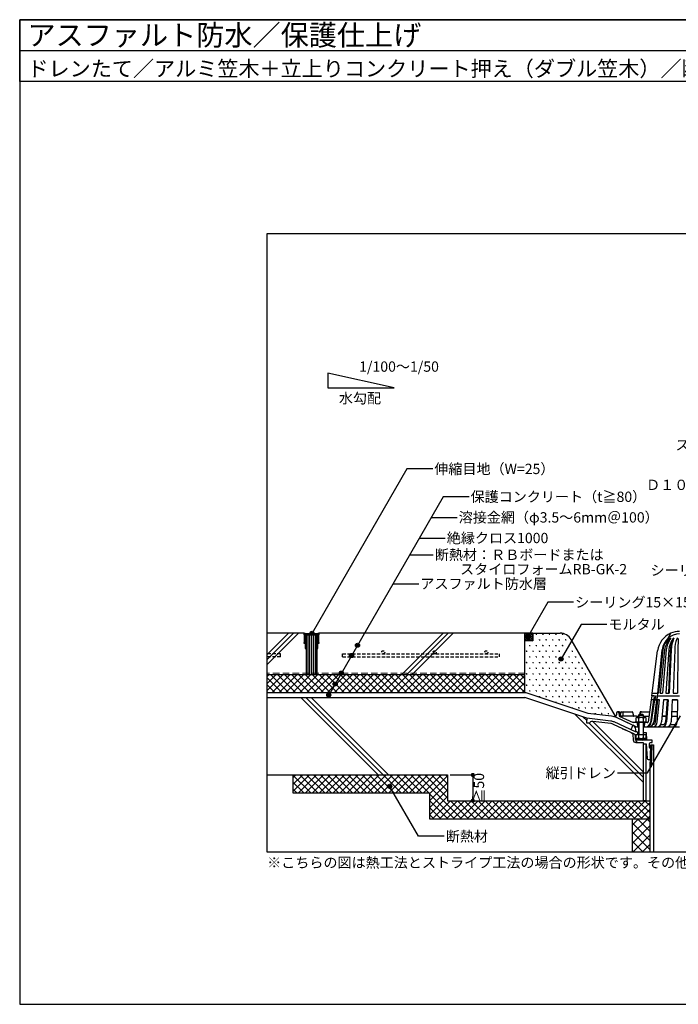
# Model space of a CAD drawing. Units: millimetres. Extents: x 0 to 2760, y 0 to 1910.
# Drawn here: x 0 to 1277, y 0 to 1910 of the extents above; entities that cross this region are included whole.
import ezdxf
from ezdxf.enums import TextEntityAlignment as Align

# ---------------------------------------------------------------- set-up
doc = ezdxf.new("R2010")
doc.units = ezdxf.units.MM
for name, pattern in [('DASHED', [19.05, 12.7, -6.35]), ('DASHED2', [9.525, 6.35, -3.175]), ('HIDDEN', [0.375, 0.25, -0.125])]:
    doc.linetypes.add(name, pattern=pattern)
doc.layers.get('0').update_dxf_attribs({"plot": 0})
for name, color, linetype in [('BOUSUI', 1, 'Continuous'), ('buhin', 2, 'Continuous'), ('dannnetu', 6, 'Continuous'), ('HATCH', 9, 'Continuous'), ('KANAMONO', 4, 'Continuous'), ('KUTAI', 3, 'Continuous'), ('MOJI', 7, 'Continuous'), ('sunpo', 7, 'Continuous'), ('TENSEN', 4, 'DASHED2'), ('WAKU', 7, 'Continuous')]:
    doc.layers.add(name, color=color, linetype=linetype)
doc.layers.add('bousui2', color=40, linetype='DASHED', lineweight=5)
doc.styles.add('msゴシック', font='txt')
doc.dimstyles.get("Standard").update_dxf_attribs({"dimscale": 10, "dimtxt": 2, "dimasz": 0.8, "dimexe": 0, "dimexo": 1, "dimgap": 0.1, "dimtad": 2, "dimdec": 8, "dimdsep": 46, "dimtxsty": 'Standard', "dimblk1": 'DOT', "dimblk2": 'DOT', "dimsah": 1, "dimcen": 2.5, "dimadec": 0, "dimazin": 0, "dimtfac": 1, "dimtdec": 8, "dimtmove": 1, "dimatfit": 3, "dimldrblk": 'DOT', "dimfxl": 0, "dimtolj": 1, "dimtzin": 0, "dimarcsym": 0})

# ---------------------------------------------------------------- blocks, each defined once
blk = doc.blocks.new('_DOT')
at = {"color": 0, "linetype": 'ByBlock'}
blk.add_line((-0.5, 0), (-1, 0), dxfattribs=at)
at = {"color": 0, "linetype": 'ByBlock', "const_width": 0.5}
blk.add_lwpolyline([(-0.25, 0, 1), (0.25, 0, 1)], format="xyb", close=True, dxfattribs=at)
blk = doc.blocks.new('*D1')
at = {"layer": 'sunpo', "color": 0, "lineweight": -2}
for p, q in [((835, 445), (878.8, 445)), ((878.8, 437), (878.8, 403)), ((835, 395), (878.8, 395))]:
    blk.add_line(p, q, dxfattribs=at)
at = {"layer": 'sunpo', "color": 0, "lineweight": -2, "xscale": 8, "yscale": 8, "zscale": 8}
for p, rotation in [((878.8, 445), 90), ((878.8, 395), 270)]:
    blk.add_blockref('_DOT', p, dxfattribs=dict(at, rotation=rotation))
at = {"layer": 'sunpo', "color": 0, "insert": (890.7, 420), "char_height": 20, "attachment_point": 5, "rotation": 90, "style": 'msゴシック'}
blk.add_mtext('\\A1;≧50', dxfattribs=at)

msp = doc.modelspace()

# ---------------------------------------------------------------- hatches: boundary and pattern name
at = {"layer": 'HATCH'}
h = msp.add_hatch(dxfattribs=at)
h.set_pattern_fill('ANSI37', color=256, style=0)
h.set_pattern_definition([(135, (2600, -140), (2.245064, 2.245064), []), (45, (2600, -140), (2.245064, -2.245064), [])])
h.paths.add_polyline_path([(980, 720), (995, 720), (995, 705), (980, 705)])
h = msp.add_hatch(dxfattribs=at)
h.set_pattern_fill('SWAMP', color=256, scale=0.5, style=0)
h.set_pattern_definition([(0, (-40, -140), (6.35, 10.9985), [1.5875, -11.1125]), (90, (-39.206, -140), (-6.35, 10.9985), [0.79375, -21.2033]), (90, (-39.008, -140), (-6.35, 10.9985), [0.635, -21.36205]), (90, (-39.405, -140), (-6.35, 10.9985), [0.635, -21.36205]), (60, (-38.809, -140), (-6.34998, 10.99851), [0.508, -12.192]), (120, (-39.603, -140), (-12.69998, 1e-05), [0.508, -12.192])])
h.paths.add_polyline_path([(1069.66102871, 707.5, 0.2679491924), (1048.01039361, 720), (995, 720), (995, 705), (980, 705), (980, 605), (981.6227766, 605), (1102.19929477, 564.80782728), (1148.01839205, 559.3095356, -0.0601058165), (1155, 557.60474772), (1155, 558.74183565, 0.0403703387), (1155.45956584, 558.89257447)])
h = msp.add_hatch(dxfattribs=at)
h.set_pattern_fill('ANSI37', color=256, scale=3, style=0)
h.set_pattern_definition([(45, (-40, -140), (-6.73519, 6.73519), []), (135, (-40, -140), (-6.73519, -6.73519), [])])
h.paths.add_polyline_path([(980, 605), (980, 640), (480, 640), (480, 605)])
h = msp.add_hatch(dxfattribs=at)
h.set_pattern_fill('ANSI37', color=256, scale=3, style=0)
h.set_pattern_definition([(45, (-40, -90), (-6.73519, 6.73519), []), (135, (-40, -90), (-6.73519, -6.73519), [])])
h.paths.add_polyline_path([(795, 410), (795, 360), (1223, 360), (1223, 395), (1214.5, 395), (1210, 395), (830, 395), (830, 445), (530, 445), (530, 410)])
h = msp.add_hatch(dxfattribs=at)
h.set_pattern_fill('ANSI37', color=256, scale=4, style=0)
h.set_pattern_definition([(45, (-40, -90), (-8.98026, 8.98026), []), (135, (-40, -90), (-8.98026, -8.98026), [])])
h.paths.add_polyline_path([(1223, 360), (1188, 360), (1188, 295), (1223, 295)])
at = {"layer": 'MOJI'}
h = msp.add_hatch(color=256, dxfattribs=at)
edge = h.paths.add_edge_path()
edge.add_arc((566.98777162, 719.75628614), 4, 0, 360)
h = msp.add_hatch(color=256, dxfattribs=at)
edge = h.paths.add_edge_path()
edge.add_arc((985.59137565, 712.77540814), 4, 0, 360)
h = msp.add_hatch(color=256, dxfattribs=at)
edge = h.paths.add_edge_path()
edge.add_arc((655.11389363, 696.49020971), 4, 0, 360)
h = msp.add_hatch(color=256, dxfattribs=at)
edge = h.paths.add_edge_path()
edge.add_arc((643.6587032, 676.53589838), 4, 0, 360)
h = msp.add_hatch(color=256, dxfattribs=at)
edge = h.paths.add_edge_path()
edge.add_arc((1049.95206573, 669.89635806), 4, 0, 360)
h = msp.add_hatch(color=256, dxfattribs=at)
edge = h.paths.add_edge_path()
edge.add_arc((624.0080681, 642.5), 4, 0, 360)
h = msp.add_hatch(color=256, dxfattribs=at)
edge = h.paths.add_edge_path()
edge.add_arc((611.82600014, 621.40003935), 4, 0, 360)
h = msp.add_hatch(color=256, dxfattribs=at)
edge = h.paths.add_edge_path()
edge.add_arc((599.43165278, 599.9324), 4, 0, 360)
h = msp.add_hatch(color=256, dxfattribs=at)
edge = h.paths.add_edge_path()
edge.add_arc((717.47027581, 422.88857089), 4, 0, 360)

# ---------------------------------------------------------------- linework, layer by layer
msp.add_line((0, 1850), (2760, 1850))
msp.add_lwpolyline([(2280, 295), (480, 295), (480, 1495), (2280, 1495)], close=True)
at = {"layer": 'BOUSUI'}
for p, q in [((995, 720), (980, 720)), ((480, 605), (981.6227766, 605)), ((1189.32943282, 541.69416347), (1185.10325021, 532.6310856))]:
    msp.add_line(p, q, dxfattribs=at)
msp.add_lwpolyline([(981.6227766, 605), (1102.19929477, 564.80782728), (1148.01839205, 559.3095356, -0.0793920239), (1157.12258328, 556.71246406), (1189.32943282, 541.69416347)], format="xyb", dxfattribs=at)
msp.add_arc((1185.10325021, 532.6310856), 10, 335, 65, dxfattribs=at)
at = {"layer": 'bousui2'}
msp.add_lwpolyline([(980, 642.5), (480, 642.5)], dxfattribs=at)
at = {"layer": 'buhin'}
msp.add_lwpolyline([(1214.5, 395), (1210, 395), (1210, 505), (1214.5, 505)], close=True, dxfattribs=at)
for points in [[(1223, 295), (1223, 459.48), (1224.378125, 503.58), (1229.6, 503.58), (1229.6, 295)], [(1225.857125, 503.58), (1224.52115555, 460.82897746), (1223.01498085, 459.95938709)]]:
    msp.add_lwpolyline(points, dxfattribs=at)
at = {"layer": 'dannnetu'}
for p, q in [((530, 445), (530, 410)), ((1214.5, 395), (1223, 395)), ((1188, 360), (1188, 295))]:
    msp.add_line(p, q, dxfattribs=at)
for points in [[(480, 640), (980, 640)], [(530, 410), (795, 410), (795, 360), (1223, 360)]]:
    msp.add_lwpolyline(points, dxfattribs=at)
at = {"layer": 'HATCH'}
for p, q in [((521.1476782, 720), (479.99834778, 678.85066959)), ((531.04717313, 720), (479.99834778, 668.95117465)), ((540.94666807, 720), (479.99834778, 659.05167971)), ((821.1476782, 720), (741.1476782, 640)), ((831.04717313, 720), (751.04717313, 640)), ((840.94666807, 720), (760.94666807, 640)), ((694.99999909, 445), (544.99999909, 595)), ((704.99999909, 445), (554.99999909, 595)), ((714.99999909, 445), (564.99999909, 595)), ((1210, 429.99999909), (1077.49999863, 562.50000046)), ((1099.73684206, 550.26315703), (1092.49999863, 557.50000046)), ((1210, 439.99999909), (1103.99999909, 546)), ((1210, 449.99999909), (1110.68113213, 549.31886696))]:
    msp.add_line(p, q, dxfattribs=at)
at = {"layer": 'KANAMONO'}
for p, q in [((1262.5, 719.72894836), (1257.5, 709.9412862)), ((1276.8435056, 708.91092883), (1276.21271512, 687.92049441)), ((1246.3901842, 687.92049441), (1237.5128834, 603.45109201)), ((1237.5128834, 603.45109201), (1246.17747427, 687.92049441)), ((1247.49924794, 687.92049441), (1238.93689261, 603.45109201)), ((1250.39791062, 687.92049441), (1242.22879214, 603.45109201)), ((1253.55625682, 687.92049441), (1246.82148079, 603.45109201)), ((1258.91228693, 687.92049441), (1252.90156065, 603.45109201)), ((1263.63908578, 687.92049441), (1259.77331168, 603.45109201)), ((1270.63707659, 687.92049441), (1267.59784093, 603.45109201)), ((1276.21271512, 687.92049441), (1275.70201296, 603.45109201)), ((1226.64875325, 603.45109201), (1237.35745043, 685.98399051)), ((1261.68060261, 685.98399051), (1258.07185456, 603.45109201)), ((1226, 598.45109201), (1224.91891892, 590.451092)), ((1226, 598.45109201), (1226.64875325, 603.45109201)), ((1226, 598.45109201), (1233, 598.45109201)), ((1230, 598.45109201), (1226, 598.45109201)), ((1226.64875325, 603.45109201), (1237.5128834, 603.45109201)), ((1226.64875325, 603.45109201), (1237.5128834, 603.45109201)), ((1230.00036195, 594.45109201), (1229.45982141, 590.451092)), ((1233, 594.45109201), (1230, 594.45109201)), ((1233, 593.45109201), (1230.9375, 593.45109201)), ((1231.5, 590.45109201), (1230.9375, 593.45109201)), ((1232, 598.45109201), (1233, 594.45109201)), ((1233, 598.45109201), (1233, 593.45109201)), ((1236.17938656, 590.45109201), (1237.5128834, 603.45109201)), ((1237, 598.45109201), (1280, 598.45109201)), ((1237.5128834, 603.45109201), (1238.93689261, 603.45109201)), ((1242.22879214, 603.45109201), (1246.82148079, 603.45109201)), ((1252.90156065, 603.45109201), (1259.77331168, 603.45109201)), ((1267.59784093, 603.45109201), (1275.70201296, 603.45109201)), ((1224.91891892, 590.45109201), (1219.08519061, 547.28150253)), ((1229.45982141, 590.45109201), (1223.54465655, 546.678872)), ((1240.68325452, 590.45109201), (1224.91891892, 590.45109201)), ((1231.10626104, 590.45109201), (1224.97012791, 547.83857889)), ((1229.7719656, 590.45109201), (1226.70946352, 590.45109201)), ((1234.92763331, 590.45109201), (1229.61968233, 547.73731708)), ((1231.5, 590.45109201), (1236.17938656, 590.45109201)), ((1233.20912801, 548.05711417), (1237.4671541, 590.45109201)), ((1240.68325452, 590.45109201), (1234.92763331, 590.45109201)), ((1236.3931082, 547.73731708), (1240.68325452, 590.45109201)), ((1248.58219573, 590.45109201), (1244.88227542, 547.73731708)), ((1256.3367232, 590.45109201), (1248.58219573, 590.45109201)), ((1257.67255096, 590.45109201), (1248.58219573, 590.45109201)), ((1255.76818381, 590.45109201), (1252.87920234, 547.86591763)), ((1257.67255096, 590.45109201), (1254.77484522, 547.73731708)), ((1265.31389758, 590.45109201), (1263.60272567, 547.73731708)), ((1275.93412439, 590.45109201), (1265.31389758, 590.45109201)), ((1266.026209, 590.45109201), (1274.84433229, 590.45109201)), ((1275.53416807, 590.45700366), (1274.90282661, 547.74322873)), ((1275.93412439, 590.45109201), (1275.30278292, 547.73731708)), ((1155, 558.02445524), (1155, 558.13158161)), ((1155.53859054, 557.45109201), (1155.35830367, 557.56150309)), ((1155.53859054, 557.45109201), (1196.28422203, 538.45109201)), ((1157.79219794, 565.6847745), (1157.27728101, 561.30798059)), ((1159.77849915, 567.45109201), (1160.21519977, 567.45109201)), ((1162.56195946, 567.45109201), (1160.21519977, 567.45109201)), ((1162.20230968, 565.6777949), (1162.96973728, 558.95109201)), ((1166.44236238, 558.95109201), (1162.96973728, 558.95109201)), ((1162.96973728, 558.95109201), (1189.77607379, 546.45109201)), ((1163.64919701, 566.51816833), (1164.56440661, 560.56250563)), ((1165.67633162, 566.64295424), (1164.53062072, 560.78236492)), ((1168.74885672, 558.95109201), (1166.44236238, 558.95109201)), ((1166.65775349, 567.45109201), (1171.73195639, 567.45109201)), ((1191.29296294, 558.95109201), (1168.74885672, 558.95109201)), ((1169.93287001, 565.70843481), (1169.74834916, 559.91923489)), ((1171.73195639, 567.45109201), (1187.71590688, 567.45109201)), ((1188.68954118, 566.67920654), (1190.31932863, 559.72297747)), ((1194.72339478, 558.95109201), (1191.29296294, 558.95109201)), ((1196.31058564, 558.95109201), (1194.72339478, 558.95109201)), ((1196.31058564, 558.95109201), (1200, 558.95109201)), ((1200.09252271, 555.29190263), (1200.09252271, 548.05109201)), ((1203.11583231, 566.51817543), (1202.10271038, 562.5)), ((1204.13643513, 566.12529035), (1203.44323648, 562.5)), ((1204.27941648, 567.42479535), (1221.80725721, 567.42479535)), ((1209.90747729, 548.05109201), (1209.90747729, 555.29190263)), ((1210, 558.95109201), (1220.66216216, 558.95109201)), ((1251.73086188, 558.95109201), (1245.85362655, 558.95109201)), ((1251.73086188, 558.95109201), (1245.85362655, 558.95109201)), ((1251.73086188, 558.95109201), (1245.85362655, 558.95109201)), ((1245.85362655, 558.95109201), (1253.63122142, 558.95109201)), ((1264.05196474, 558.95109201), (1275.06848719, 558.95109201)), ((1275.19412353, 567.45109201), (1264.3924863, 567.45109201)), ((1217.22506436, 546.45109201), (1189.77607379, 546.45109201)), ((1196.28422203, 538.45109201), (1200, 538.45109201)), ((1196.28422203, 538.45109201), (1200, 538.45109201)), ((1197.47310037, 546.45109201), (1198.47310037, 538.45109201)), ((1199.75, 546.45109201), (1199.75, 548.05109201)), ((1200, 546.45109201), (1200, 522.5)), ((1210, 522.5), (1210, 546.45109201)), ((1210, 538.45109201), (1280, 538.45109201)), ((1210.25, 546.45109201), (1210.25, 548.05109201)), ((1212, 546.45109201), (1211, 538.45109201)), ((1243.46242818, 542.95109201), (1248.58022271, 542.95109201)), ((1262.18287844, 542.95109201), (1269.3054365, 542.95109201)), ((1199, 527.5), (1200, 527.5)), ((1199, 523.5), (1200, 523.5)), ((1200.09252271, 522.5), (1200.09252271, 516.67918938)), ((1209.90747729, 516.67918938), (1209.90747729, 522.5)), ((1210, 527.5), (1215, 527.5)), ((1210, 523.5), (1215.26666667, 523.5)), ((1215, 527.5), (1216, 512.5)), ((1216.07035117, 515.5), (1210.80384758, 515.5)), ((1210.80384758, 515.5), (1210.80384758, 514.5)), ((1214.26794919, 515.5), (1214.26794919, 512.5)), ((1216.07035117, 512.5), (1216.07035117, 515.5)), ((1223.485, 475), (1224.14192021, 496.02144685))]:
    msp.add_line(p, q, dxfattribs=at)
msp.add_lwpolyline([(1194.5, 521.5, -0.4142135624), (1196.5, 523.5), (1199, 523.5), (1199, 527.5), (1198.5, 527.5), (1195.5, 528.89892297, -0.4175472578), (1194.16632808, 528.40490298), (1152.89640066, 547.64938619, 0.0793920239), (1146.82693984, 549.38076722), (1100, 555), (1099.5, 546), (1105.5, 546, -0.3168926), (1111.58397835, 549.27907326), (1146.31461539, 545.11139681, -0.0793920239), (1151.07914214, 543.75226271), (1186.28619095, 527.33494622, -0.2765370326), (1189.16546036, 523.07969425), (1189.73858052, 512.72371304, 0.3981119557), (1194.73094124, 508), (1209, 508), (1210, 505), (1215, 505), (1216.87553587, 476.86696198, 0.3948479052), (1218.87110618, 475), (1223.485, 475), (1225.03260724, 476.5), (1225.64198224, 496), (1224.5, 496, -0.4142135624), (1221.5, 499), (1221.5, 505, -0.4142135624), (1224.5, 508), (1227, 508), (1227, 512.5), (1196.5, 512.5, -0.4142135624), (1194.5, 514.5)], format="xyb", close=True, dxfattribs=at)
for points in [[(1213.5, 556.05109201), (1196.5, 556.05109201), (1195.18504542, 555.29190263), (1195.18504542, 548.05109201), (1214.81495458, 548.05109201), (1214.81495458, 555.29190263), (1213.5, 556.05109201)], [(1210, 556.05109201), (1210, 561), (1208.5, 562.5), (1201.5, 562.5), (1200, 561), (1200, 556.05109201)], [(1200, 561), (1210, 561)], [(1200.8, 561.8), (1200.8, 556.05109201)], [(1209.2, 561.8), (1209.2, 556.05109201)], [(1176.83334201, 531.74288207), (1175.95756986, 531.04788342), (1169.61341535, 534.00621125), (1169.58287972, 535.12382817)], [(1200.8, 546.45109201), (1200.8, 522.5)], [(1209.2, 546.45109201), (1209.2, 522.5)]]:
    msp.add_lwpolyline(points, dxfattribs=at)
for points in [[(1213.5, 556.05109201), (1209.90747729, 555.29190263, 0.1547005384), (1200.09252271, 555.29190263), (1196.5, 556.05109201)], [(1196.5, 515.92), (1200.09252271, 516.67918938, 0.1547005384), (1209.90747729, 516.67918938), (1213.5, 515.92)]]:
    msp.add_lwpolyline(points, format="xyb", dxfattribs=at)
for points in [[(1216, 548.05109201), (1216, 546.45109201), (1194, 546.45109201), (1194, 548.05109201)], [(1195.18504542, 522.5), (1195.18504542, 516.67918938), (1196.5, 515.92), (1213.5, 515.92), (1214.81495458, 516.67918938), (1214.81495458, 522.5)]]:
    msp.add_lwpolyline(points, close=True, dxfattribs=at)
at = {"layer": 'KANAMONO', "linetype": 'HIDDEN'}
msp.add_lwpolyline([(1186.28619095, 527.33494622), (1191.31127968, 524.99170887, -0.2743396109), (1194.18812527, 520.77723414), (1194.70244286, 512.68293579, 0.3957476912), (1199.69237976, 508)], format="xyb", dxfattribs=at)
at = {"layer": 'KANAMONO'}
for centre, radius, start, end in [((1280, 680.45109201), 43, 114.0150595521, 172.6071376218), ((1280, 684.45109201), 34, 90, 174.1432732789), ((1276.69245928, 684.90197529), 30.45224675, 124.6896996777, 174.311326828), ((1281.92135466, 683.58356559), 34.69424135, 130.5611149859, 172.8189967884), ((1307.66140002, 673.00430067), 59.17431921, 142.6419447561, 165.3998388408), ((1316.00386924, 674.95382604), 63.77961105, 146.7312320286, 168.2697483779), ((1308.3096835, 681.97185717), 49.75428698, 147.2181288302, 173.1332733452), ((1263.00286195, 706.69096302), 3.25222627, 95.9236956237, 136.9529407537), ((1314.59051133, 682.97454386), 52.99542631, 149.4127934948, 176.7445983295), ((1280, 680.45109201), 43, 90, 114.0150595521), ((1329.40851014, 684.1092048), 65.87976251, 157.8848313247, 176.6834609794), ((1268.85607084, 706.69096302), 3.25222627, 88.0083509538, 136.9529407537), ((1325.40314083, 688.95711542), 54.77587403, 158.6366554402, 181.0843743911), ((1275.61723715, 708.69639258), 1.24489362, 9.9234925, 170.0765075), ((1155.75, 558.20109201), 0.75, 112.7832175411, 238.5159105233), ((1154.2978292, 561.65850433), 3, 292.7832175411, 353.2901631922), ((1159.77849915, 565.45109201), 2, 90, 173.2901631922), ((1160.21519977, 565.45109201), 2, 6.5085480278, 90), ((1162.56195946, 566.35109201), 1.1, 8.7363298126, 90), ((1166.44236238, 560.85109201), 1.9, 188.7363298126, 270), ((1166.65775349, 566.45109201), 1, 90, 168.9385182199), ((1168.74885672, 559.95109201), 1, 270, 358.174413021), ((1171.73195639, 565.65109201), 1.8, 90, 178.174413021), ((1187.71590688, 566.45109201), 1, 13.186091986, 90), ((1191.29296294, 559.95109201), 1, 193.186091986, 270), ((1204.27941648, 566.22479535), 1.2, 90, 165.8486934949), ((1205.70796392, 565.82479535), 1.6, 90, 169.1750305742), ((1251.73086188, 563.95109201), 5, 270, 292.6629887275), ((1214.13022846, 547.95109201), 9.5, 270, 352.303948278), ((1215.45994987, 547.95109201), 9.5, 270, 358.7105857761), ((1217.22506436, 548.45109201), 2, 270, 352.303948278), ((1220.12208789, 547.95109201), 9.5, 270, 358.7105857761), ((1226.89551375, 547.95109201), 9.5, 270, 358.7105857761), ((1228.21039409, 548.16962729), 5, 271.3929868802, 358.7105857761), ((1235.38468097, 547.95109201), 9.5, 270, 358.7105857761), ((1245.27725077, 547.95109201), 9.5, 270, 358.7105857761), ((1247.58410093, 548.15995954), 5.30325934, 280.8262888297, 356.8215764382), ((1254.10513123, 547.95109201), 9.5, 270, 358.7105857761), ((1265.80518847, 547.95109201), 9.5, 270, 358.7105857761), ((1268.78794095, 549.22059169), 6.29082092, 274.7185977701, 346.4175595332), ((1208.80384758, 514.5), 2, 270, 0)]:
    msp.add_arc(centre, radius, start, end, dxfattribs=at)
at = {"layer": 'KUTAI'}
for p, q in [((552, 720), (480, 720)), ((559.2140851, 640), (559.2140851, 716.5)), ((562.9640851, 640), (562.9640851, 716.5)), ((566.7140851, 640), (566.7140851, 716.5)), ((570.4640851, 640), (570.4640851, 716.5)), ((574.2140851, 640), (574.2140851, 716.5)), ((980, 720), (580, 720)), ((980, 605), (980, 720)), ((995, 720), (1048.01039361, 720)), ((995, 720), (995, 705)), ((1155.45956584, 558.89257447), (1069.66102871, 707.5)), ((995, 705), (980, 705)), ((480, 595), (980, 595)), ((1100, 555), (980, 595))]:
    msp.add_line(p, q, dxfattribs=at)
for points in [[(578.5, 719.5), (579, 720), (580, 720), (580, 717), (579.5, 717), (579.5, 702), (580, 702), (580, 700), (578.5, 700), (578.5, 718.5), (553.5, 718.5), (553.5, 700), (552, 700), (552, 702), (552.5, 702), (552.5, 717), (552, 717), (552, 720), (553, 720), (553.5, 719.5), (566, 719.5)], [(577, 718), (577, 717), (575, 717), (575, 716.5), (577, 716.5), (577, 705), (576.5, 705), (577, 704), (577, 691), (576.5, 691), (577, 690), (578, 690), (578, 716.5), (578.5, 716.5), (578.5, 718.5), (553.5, 718.5), (553.5, 716.5), (554, 716.5), (554, 690), (555, 690), (555.5, 691), (555, 691), (555, 704), (555.5, 705), (555, 705), (555, 716.5), (557, 716.5), (557, 717), (555, 717), (555, 718)]]:
    msp.add_lwpolyline(points, close=True, dxfattribs=at)
for points in [[(556, 640), (556, 716.5), (576, 716.5), (576, 640)], [(480, 445), (830, 445), (830, 395), (1210, 395)]]:
    msp.add_lwpolyline(points, dxfattribs=at)
msp.add_arc((1048.01039361, 695), 25, 30, 90, dxfattribs=at)
at = {"layer": 'MOJI'}
for p, q in [((726.07155371, 1196.02467187), (597.6927214, 1224.53076794)), ((597.6927214, 1224.53076794), (597.6927214, 1196.02467187)), ((597.6927214, 1196.02467187), (726.07155371, 1196.02467187)), ((798.40182257, 944.55884327), (848.40182257, 944.55884327)), ((775.30781181, 904.55884327), (825.30781181, 904.55884327)), ((756.54392806, 872.05884327), (802.21380104, 872.05884327)), ((724.11979027, 815.89858923), (774.11979027, 815.89858923))]:
    msp.add_line(p, q, dxfattribs=at)
for points in [[(801.0642719, 1038.58613709), (751.0642719, 1038.58613709), (566.98777162, 719.75628614)], [(871.49583334, 984.55884327), (821.49583334, 984.55884327), (599.43165278, 599.9324)], [(1074.33701193, 779.88481875), (1024.33701193, 779.88481875), (985.59137565, 712.77540814)], [(1138.69770201, 737.00576866), (1088.69770201, 737.00576866), (1049.95206573, 669.89635806)], [(1159.37314519, 448.75547073), (1217.8775564, 448.75547073), (1281.95100578, 559.73394047)], [(823.48578262, 325.86686709), (773.48578262, 325.86686709), (717.47027581, 422.88857089)]]:
    msp.add_lwpolyline(points, dxfattribs=at)
for centre in [(566.98777162, 719.75628614), (985.59137565, 712.77540814), (655.11389363, 696.49020971), (643.6587032, 676.53589838), (1049.95206573, 669.89635806), (624.0080681, 642.5), (611.82600014, 621.40003935), (599.43165278, 599.9324), (717.47027581, 422.88857089)]:
    msp.add_circle(centre, 4, dxfattribs=at)
at = {"layer": 'TENSEN', "linetype": 'DASHED2'}
for p, q in [((506.00000259, 680), (480.00000259, 680)), ((506.00000259, 674), (480.00000259, 674)), ((506.00000259, 674), (506.00000259, 680)), ((626.00000259, 680), (930.00000259, 680)), ((626.00000259, 674), (626.00000259, 680)), ((626.00000259, 674), (930.00000259, 674)), ((930.00000259, 680), (930.00000259, 674))]:
    msp.add_line(p, q, dxfattribs=at)
for centre in [(705.00000259, 683), (805.00000259, 683), (905.00000259, 683)]:
    msp.add_circle(centre, 3, dxfattribs=at)
at = {"layer": 'WAKU'}
for points in [[(2760, 1790), (0, 1790), (0, 1910), (2760, 1910)], [(0, 0), (2760, 0), (2760, 1910), (0, 1910)]]:
    msp.add_lwpolyline(points, close=True, dxfattribs=at)

# ---------------------------------------------------------------- texts
at = {"layer": 'MOJI', "style": 'msゴシック'}
for s, p in [('1/100～1/50', (658.41106852, 1227.07579258)), ('水勾配', (619.07816012, 1165.75708086))]:
    msp.add_text(s, height=20, dxfattribs=at).set_placement(p)
for s, p in [('ステンレスアングル', (1517.5440299, 1084.88830177)), ('Ｄ１０＠２００ タテ・ヨコ', (1548.43549675, 1007.68644656)), ('シーリング15×15', (1447.76558511, 841.87866791)), ('縦引ドレン', (1156.37314519, 448.75547073))]:
    msp.add_text(s, height=20, dxfattribs=at).set_placement(p, align=Align.MIDDLE_RIGHT)
for s, p in [('伸縮目地（W=25）', (804.0642719, 1038.58613709)), ('保護コンクリート（t≧80）', (874.49583334, 984.55884327)), ('溶接金網（φ3.5～6mm＠100）', (851.40182257, 944.55884327)), ('絶縁クロス1000', (828.30781181, 904.55884327)), ('断熱材：ＲＢボードまたは', (805.21380104, 872.05884327)), ('        スタイロフォームRB-GK-2', (805.21380104, 844.05884327)), ('アスファルト防水層', (777.11979027, 815.89858923)), ('シーリング15×15', (1077.33701193, 779.88481875)), ('モルタル', (1141.69770201, 737.00576866)), ('断熱材', (826.48578262, 325.86686709)), ('※こちらの図は熱工法とストライプ工法の場合の形状です。その他の工法については出入隅の形状等一部が異なります。', (480, 275))]:
    msp.add_text(s, height=20, dxfattribs=at).set_placement(p, align=Align.MIDDLE_LEFT)
at = {"layer": 'WAKU', "style": 'msゴシック'}
for s, height, p in [('アスファルト防水／保護仕上げ', 40, (15, 1860)), ('ドレンたて／アルミ笠木＋立上りコンクリート押え（ダブル笠木）／断熱', 30, (15, 1800))]:
    msp.add_text(s, height=height, dxfattribs=at).set_placement(p)

# ---------------------------------------------------------------- dimensions: what is measured, and where the dimension line sits
at = {"layer": 'sunpo'}
dim = msp.add_linear_dim(base=(878.81138624, 395), p1=(830, 445), p2=(830, 395), angle=90, text='≧50', dimstyle='Standard', override={"dimtxt": 2, "dimexo": 0.5, "dimtxsty": 'msゴシック', "dimtmove": 2}, dxfattribs=at)
dim.commit()
dim.dimension.update_dxf_attribs({"geometry": '*D1', "text_midpoint": (890.6743304, 420)})

doc.saveas('drawing.dxf')
